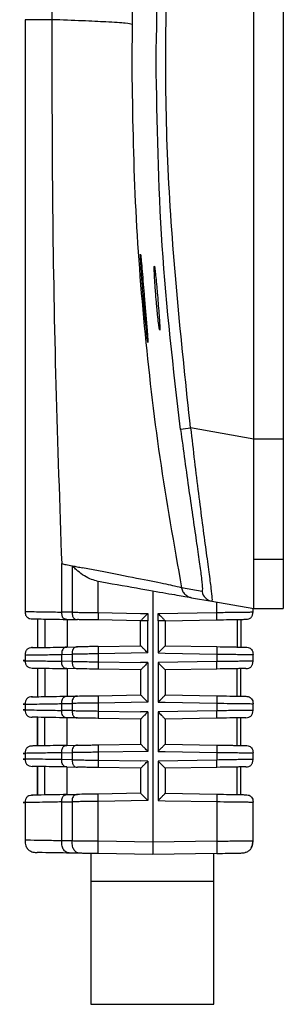
# Model space of a CAD drawing. Units: inches. Extents: x 0.7 to 33.4, y 0.6 to 43.4.
# Drawn here: x 14.6 to 15.1, y 18.7 to 20.3 of the extents above; entities that cross this region are included whole.
import ezdxf

# ---------------------------------------------------------------- set-up
doc = ezdxf.new("R2010")
doc.units = ezdxf.units.IN
doc.header["$LTSCALE"] = 4
doc.header["$MEASUREMENT"] = 0

msp = doc.modelspace()

# ---------------------------------------------------------------- linework, layer by layer
at = {"color": 7, "linetype": 'Continuous', "lineweight": 25}
for p, q in [((15.0183, 19.5859), (15.0183, 20.795)), ((15.0656, 20.795), (15.0656, 19.5859)), ((14.6522, 20.2574), (14.6522, 19.3089)), ((14.8234, 20.2496), (14.823, 20.1904)), ((15.0183, 19.5859), (14.9171, 19.6037)), ((15.0656, 19.5859), (15.0183, 19.5859)), ((14.7102, 19.403), (14.7109, 19.3865)), ((15.0183, 19.3935), (15.0656, 19.3935)), ((14.7109, 19.309), (14.7109, 19.3865)), ((14.7275, 19.383), (14.7275, 19.3087)), ((14.7694, 19.3081), (14.7694, 19.3584)), ((14.8569, 19.3429), (14.8569, 18.9404)), ((14.9355, 19.3419), (14.9028, 19.3477)), ((14.9187, 19.332), (14.9514, 19.3263)), ((14.9514, 19.3273), (14.9514, 19.3263)), ((14.9514, 19.3263), (15.0183, 19.3145)), ((14.9591, 19.3084), (14.9591, 19.3249)), ((15.0171, 19.3091), (15.0171, 19.3147)), ((15.0183, 19.3145), (15.0656, 19.3145)), ((14.6719, 19.298), (14.6719, 19.2522)), ((14.6721, 19.298), (14.6721, 19.2522)), ((14.6839, 19.2978), (14.6839, 19.2524)), ((14.7275, 19.3087), (14.7109, 19.309)), ((14.719, 19.2972), (14.7359, 19.2969)), ((14.7196, 19.2972), (14.7196, 19.253)), ((14.7694, 19.3081), (14.8372, 19.3069)), ((14.8372, 19.2951), (14.7694, 19.2963)), ((14.8372, 19.3069), (14.8488, 19.3067)), ((14.8372, 19.2951), (14.8372, 19.2948)), ((14.8372, 19.2551), (14.8372, 19.2948)), ((14.8488, 19.3067), (14.8488, 19.2948)), ((14.8488, 19.2435), (14.8488, 19.2948)), ((14.865, 19.3067), (14.9591, 19.3084)), ((14.865, 19.2948), (14.865, 19.3067)), ((14.865, 19.2948), (14.865, 19.2435)), ((14.8766, 19.2951), (14.9591, 19.2966)), ((14.8766, 19.2948), (14.8766, 19.2951)), ((14.8766, 19.2948), (14.8766, 19.2551)), ((14.9918, 19.2971), (14.9918, 19.253)), ((14.9974, 19.2972), (14.9974, 19.253)), ((14.719, 19.253), (14.7359, 19.2533)), ((14.7694, 19.2539), (14.8372, 19.2551)), ((14.8766, 19.2551), (14.9591, 19.2536)), ((14.6522, 19.2413), (14.6522, 19.2302)), ((14.7109, 19.2412), (14.7275, 19.2415)), ((14.7109, 19.2303), (14.7109, 19.2412)), ((14.7275, 19.2415), (14.7275, 19.23)), ((14.8488, 19.2435), (14.7694, 19.2421)), ((14.7694, 19.2421), (14.7694, 19.2294)), ((14.865, 19.2435), (14.8766, 19.2433)), ((14.8766, 19.2433), (14.9591, 19.2418)), ((14.9591, 19.2418), (14.9591, 19.2296)), ((15.0171, 19.2303), (15.0171, 19.241)), ((14.6719, 19.2193), (14.6719, 19.1734)), ((14.6721, 19.2193), (14.6721, 19.1734)), ((14.6839, 19.2191), (14.6839, 19.1736)), ((14.7275, 19.23), (14.7109, 19.2303)), ((14.7359, 19.2181), (14.719, 19.2184)), ((14.7196, 19.2184), (14.7196, 19.1743)), ((14.7694, 19.2294), (14.8372, 19.2282)), ((14.8372, 19.2164), (14.7694, 19.2176)), ((14.8488, 19.228), (14.8372, 19.2282)), ((14.8372, 19.2164), (14.8372, 19.1763)), ((14.8488, 19.228), (14.8488, 19.1647)), ((14.9591, 19.2296), (14.865, 19.228)), ((14.865, 19.228), (14.865, 19.1647)), ((14.9591, 19.2178), (14.8766, 19.2164)), ((14.8766, 19.2164), (14.8766, 19.1763)), ((14.9918, 19.1743), (14.9918, 19.2184)), ((14.9974, 19.1742), (14.9974, 19.2185)), ((14.719, 19.1743), (14.7359, 19.1746)), ((14.7694, 19.1751), (14.8372, 19.1763)), ((14.8766, 19.1763), (14.9591, 19.1749)), ((14.6522, 19.1625), (14.6522, 19.1514)), ((14.7109, 19.1624), (14.7275, 19.1628)), ((14.7109, 19.1515), (14.7109, 19.1624)), ((14.7275, 19.1628), (14.7275, 19.1512)), ((14.8488, 19.1647), (14.7694, 19.1633)), ((14.7694, 19.1633), (14.7694, 19.1506)), ((14.865, 19.1647), (14.8766, 19.1645)), ((14.8766, 19.1645), (14.9591, 19.1631)), ((14.9591, 19.1631), (14.9591, 19.1509)), ((15.0171, 19.1516), (15.0171, 19.1623)), ((14.6719, 19.1405), (14.6719, 19.0947)), ((14.6721, 19.0947), (14.6721, 19.1405)), ((14.6839, 19.0949), (14.6839, 19.1403)), ((14.7275, 19.1512), (14.7109, 19.1515)), ((14.7359, 19.1394), (14.719, 19.1397)), ((14.7196, 19.0955), (14.7196, 19.1397)), ((14.7694, 19.1506), (14.8372, 19.1494)), ((14.8372, 19.1376), (14.7694, 19.1388)), ((14.8488, 19.1492), (14.8372, 19.1494)), ((14.8372, 19.1376), (14.8372, 19.0976)), ((14.8488, 19.1492), (14.8488, 19.086)), ((14.9591, 19.1509), (14.865, 19.1492)), ((14.865, 19.1492), (14.865, 19.086)), ((14.9591, 19.1391), (14.8766, 19.1376)), ((14.8766, 19.1376), (14.8766, 19.0976)), ((14.9918, 19.0956), (14.9918, 19.1396)), ((14.9974, 19.0955), (14.9974, 19.1397)), ((14.719, 19.0955), (14.7359, 19.0958)), ((14.7694, 19.0964), (14.8372, 19.0976)), ((14.8766, 19.0976), (14.9591, 19.0961)), ((14.6522, 19.0838), (14.6522, 19.0727)), ((14.7109, 19.0837), (14.7275, 19.084)), ((14.7109, 19.0728), (14.7109, 19.0837)), ((14.7275, 19.084), (14.7275, 19.0725)), ((14.8488, 19.086), (14.7694, 19.0846)), ((14.7694, 19.0846), (14.7694, 19.0719)), ((14.865, 19.086), (14.8766, 19.0858)), ((14.8766, 19.0858), (14.9591, 19.0844)), ((14.9591, 19.0844), (14.9591, 19.0721)), ((15.0171, 19.0728), (15.0171, 19.0835)), ((14.6719, 19.0618), (14.6719, 19.016)), ((14.6721, 19.016), (14.6721, 19.0618)), ((14.6839, 19.0162), (14.6839, 19.0616)), ((14.7275, 19.0725), (14.7109, 19.0728)), ((14.719, 19.061), (14.7359, 19.0607)), ((14.7196, 19.0168), (14.7196, 19.061)), ((14.7694, 19.0719), (14.8372, 19.0707)), ((14.8372, 19.0589), (14.7694, 19.0601)), ((14.8488, 19.0705), (14.8372, 19.0707)), ((14.8372, 19.0589), (14.8372, 19.0188)), ((14.8488, 19.0705), (14.8488, 19.0072)), ((14.9591, 19.0721), (14.865, 19.0705)), ((14.865, 19.0705), (14.865, 19.0072)), ((14.9591, 19.0603), (14.8766, 19.0589)), ((14.8766, 19.0589), (14.8766, 19.0188)), ((14.9918, 19.0168), (14.9918, 19.0609)), ((14.9974, 19.0167), (14.9974, 19.061)), ((14.719, 19.0168), (14.7359, 19.0171)), ((14.8372, 19.0188), (14.7694, 19.0177)), ((14.8766, 19.0188), (14.9591, 19.0174)), ((14.6522, 19.005), (14.6522, 18.9427)), ((14.7109, 19.005), (14.7275, 19.0053)), ((14.7109, 18.9428), (14.7109, 19.005)), ((14.7275, 19.0053), (14.7275, 18.9425)), ((14.8488, 19.0072), (14.7694, 19.0058)), ((14.7694, 18.942), (14.7694, 19.0058)), ((14.865, 19.0072), (14.8766, 19.007)), ((14.8766, 19.007), (14.9591, 19.0056)), ((14.9591, 19.0056), (14.9591, 18.9422)), ((15.0171, 18.943), (15.0171, 19.0048)), ((14.7275, 18.9425), (14.7109, 18.9428)), ((14.8569, 18.9404), (14.7694, 18.942)), ((14.9591, 18.9422), (14.8569, 18.9404)), ((15.0171, 18.943), (15.0171, 18.9429)), ((14.7414, 18.9228), (14.7244, 18.9231)), ((14.7573, 18.9225), (14.7573, 18.8779)), ((14.8569, 18.9208), (14.7694, 18.9223)), ((14.9591, 18.9225), (14.8569, 18.9208)), ((14.9541, 18.8779), (14.9541, 18.9225)), ((14.7573, 18.8779), (14.7573, 18.681)), ((14.9541, 18.8779), (14.7573, 18.8779)), ((14.9541, 18.681), (14.9541, 18.8779))]:
    msp.add_line(p, q, dxfattribs=at)
at = {"color": 8, "linetype": 'Continuous', "lineweight": 25}
for p, q in [((14.695, 20.2574), (14.6522, 20.2574)), ((14.7573, 18.681), (14.9541, 18.681))]:
    msp.add_line(p, q, dxfattribs=at)
at = {"color": 7, "linetype": 'Continuous', "lineweight": 25}
for centre, radius, start, end in [((14.9373, 19.4266), 0.1782, 96.5071, 101.746), ((14.9548, 19.3456), 0.0197, 190.8531, 259.9921)]:
    msp.add_arc(centre, radius, start, end, dxfattribs=at)
for points, knots in [([(14.862, 20.1904), (14.8636, 20.2889), (14.8669, 20.486), (14.8897, 20.6818), (14.9011, 20.7798)], [0, 0, 0, 0, 0.499601, 1, 1, 1, 1]), ([(14.9171, 19.6037), (14.9033, 19.7337), (14.8756, 19.9938), (14.8756, 20.3871), (14.9033, 20.6472), (14.9171, 20.7772)], [0, 0, 0, 0, 0.333287, 0.666704, 1, 1, 1, 1]), ([(14.695, 20.2574), (14.6951, 20.1625), (14.6953, 19.9735), (14.7003, 19.6886), (14.7069, 19.4988), (14.7102, 19.403)], [0, 0, 0, 0, 0.3328637, 0.6635779, 1, 1, 1, 1]), ([(14.8234, 20.2496), (14.8212, 20.2503), (14.8168, 20.2516), (14.7865, 20.2536), (14.7459, 20.2555), (14.7119, 20.2568), (14.695, 20.2574)], [0, 0, 0, 0, 0.278285, 0.560415, 0.781715, 1, 1, 1, 1]), ([(14.823, 20.1904), (14.8239, 20.1197), (14.8259, 19.9779), (14.8416, 19.7663), (14.8659, 19.5557), (14.8905, 19.4172), (14.9028, 19.3477)], [0, 0, 0, 0, 0.248491, 0.497711, 0.74814, 1, 1, 1, 1]), ([(14.9011, 19.6011), (14.8897, 19.6991), (14.8669, 19.8949), (14.8636, 20.092), (14.862, 20.1904)], [0, 0, 0, 0, 0.500399, 1, 1, 1, 1]), ([(14.8418, 19.8088), (14.8412, 19.8168), (14.8402, 19.8288), (14.8388, 19.8472), (14.8377, 19.8634), (14.837, 19.8775), (14.8369, 19.8805), (14.8369, 19.882)], [0, 0, 0, 0, 0.2231824, 0.3335372, 0.5559342, 0.7781926, 1, 1, 1, 1]), ([(14.837, 19.8815), (14.8371, 19.8814), (14.8373, 19.8812), (14.8382, 19.8717), (14.8396, 19.8554), (14.8413, 19.8348), (14.8425, 19.8199), (14.8431, 19.813)], [0, 0, 0, 0, 0.151062, 0.369608, 0.588463, 0.807774, 1, 1, 1, 1]), ([(14.8624, 19.8051), (14.8619, 19.8109), (14.8614, 19.8174), (14.8608, 19.8243), (14.8607, 19.8264), (14.8606, 19.8281), (14.8604, 19.8297), (14.8603, 19.832), (14.8601, 19.8346), (14.8599, 19.8377), (14.8598, 19.8401), (14.8596, 19.8421), (14.8595, 19.8441), (14.8592, 19.8497), (14.8589, 19.8577), (14.8589, 19.8631), (14.8594, 19.8627), (14.8603, 19.8565), (14.8615, 19.8453), (14.8628, 19.8313), (14.8637, 19.8211), (14.8641, 19.8166)], [0, 0, 0, 0, 0.106794, 0.119949, 0.133109, 0.146262, 0.152843, 0.165999, 0.192327, 0.205483, 0.231813, 0.24497, 0.251547, 0.277876, 0.383975, 0.490077, 0.596068, 0.702134, 0.808423, 0.914973, 1, 1, 1, 1]), ([(14.8641, 19.8166), (14.8646, 19.8108), (14.8655, 19.7992), (14.8668, 19.7831), (14.8677, 19.7702), (14.868, 19.762), (14.8678, 19.7594), (14.8671, 19.7626), (14.8659, 19.7713), (14.8648, 19.7807), (14.8642, 19.7866), (14.864, 19.7881), (14.8639, 19.7894), (14.8638, 19.791), (14.8636, 19.7923), (14.8635, 19.794), (14.8633, 19.7953), (14.8632, 19.797), (14.863, 19.7983), (14.8629, 19.8001), (14.8628, 19.8014), (14.8626, 19.8032), (14.8625, 19.8043), (14.8624, 19.8051)], [0, 0, 0, 0, 0.10865, 0.217253, 0.325609, 0.43364, 0.541398, 0.649086, 0.756991, 0.865244, 0.878629, 0.885317, 0.898703, 0.905392, 0.918774, 0.925466, 0.938849, 0.945543, 0.958924, 0.965617, 0.979, 0.98569, 1, 1, 1, 1]), ([(14.8431, 19.813), (14.8431, 19.8123), (14.8433, 19.8109), (14.8434, 19.8091), (14.8436, 19.8073), (14.8437, 19.8055), (14.8439, 19.8034), (14.8441, 19.8013), (14.8442, 19.7992), (14.8444, 19.7971), (14.8446, 19.795), (14.8448, 19.793), (14.845, 19.7909), (14.8451, 19.7889), (14.8453, 19.7869), (14.8455, 19.7849), (14.8456, 19.7829), (14.8458, 19.7813), (14.8459, 19.78), (14.846, 19.7791), (14.846, 19.7781), (14.8461, 19.7772), (14.8462, 19.7763), (14.8463, 19.7754), (14.8464, 19.7741), (14.8465, 19.7726), (14.8467, 19.7709), (14.8468, 19.7691), (14.8469, 19.7675), (14.8471, 19.7658), (14.8472, 19.7642), (14.8474, 19.7626), (14.8476, 19.7596), (14.8482, 19.752), (14.8489, 19.743), (14.849, 19.7394), (14.8483, 19.7438), (14.8469, 19.7557), (14.845, 19.774), (14.8432, 19.7928), (14.8422, 19.8048), (14.8418, 19.8088)], [0, 0, 0, 0, 0.009672, 0.019347, 0.024183, 0.033857, 0.043529, 0.053202, 0.062877, 0.072549, 0.082224, 0.091897, 0.101569, 0.111243, 0.120916, 0.130591, 0.140263, 0.149938, 0.154773, 0.15961, 0.164447, 0.169282, 0.174119, 0.178956, 0.183791, 0.193466, 0.203138, 0.212812, 0.222485, 0.232159, 0.241832, 0.251504, 0.261178, 0.299938, 0.407388, 0.514805, 0.622032, 0.72936, 0.837022, 0.945082, 1, 1, 1, 1]), ([(14.9011, 19.6011), (14.9056, 19.5678), (14.9147, 19.5013), (14.9255, 19.4284), (14.9318, 19.3844), (14.935, 19.36), (14.9365, 19.3446), (14.9358, 19.3428), (14.9355, 19.3419)], [0, 0, 0, 0, 0.250166, 0.49961, 0.624764, 0.749811, 0.874852, 1, 1, 1, 1]), ([(15.0183, 19.3935), (15.0183, 19.4168), (15.0183, 19.4635), (15.0183, 19.5341), (15.0183, 19.5749), (15.0183, 19.5859)], [0, 0, 0, 0, 0.422717, 0.845246, 1, 1, 1, 1]), ([(15.0656, 19.5859), (15.0656, 19.5547), (15.0656, 19.4924), (15.0656, 19.4288), (15.0656, 19.3998), (15.0656, 19.3935)], [0, 0, 0, 0, 0.43843, 0.877196, 1, 1, 1, 1]), ([(15.0183, 19.3145), (15.0183, 19.3175), (15.0183, 19.3236), (15.0183, 19.3603), (15.0183, 19.3875), (15.0183, 19.3935)], [0, 0, 0, 0, 0.43843, 0.877197, 1, 1, 1, 1]), ([(15.0656, 19.3935), (15.0656, 19.3743), (15.0656, 19.3361), (15.0656, 19.3164), (15.0656, 19.3149), (15.0656, 19.3145)], [0, 0, 0, 0, 0.422717, 0.845247, 1, 1, 1, 1]), ([(14.7109, 19.3865), (14.7132, 19.386), (14.7188, 19.3847), (14.7243, 19.3837), (14.7275, 19.383)], [0, 0, 0, 0, 0.409752, 1, 1, 1, 1]), ([(14.7275, 19.383), (14.7302, 19.3825), (14.7358, 19.3814), (14.7412, 19.3804), (14.7439, 19.3799)], [0, 0, 0, 0, 0.498545, 1, 1, 1, 1]), ([(14.7667, 19.3588), (14.763, 19.3598), (14.7549, 19.362), (14.744, 19.3688), (14.7355, 19.3755), (14.7305, 19.3803), (14.7283, 19.3823), (14.7277, 19.3829), (14.7275, 19.383), (14.7275, 19.383)], [0, 0, 0, 0, 0.2232521, 0.4983304, 0.7786125, 0.9407337, 0.982324, 0.9941499, 1, 1, 1, 1]), ([(14.9028, 19.3477), (14.9004, 19.3484), (14.8956, 19.3498), (14.8622, 19.3567), (14.8131, 19.3664), (14.767, 19.3754), (14.7439, 19.3799)], [0, 0, 0, 0, 0.249783, 0.499742, 0.749826, 1, 1, 1, 1]), ([(14.7667, 19.3588), (14.7891, 19.3549), (14.8334, 19.3471), (14.8802, 19.3388), (14.9119, 19.3332), (14.9164, 19.3324), (14.9187, 19.332)], [0, 0, 0, 0, 0.252249, 0.499953, 0.749954, 1, 1, 1, 1]), ([(14.9028, 19.3477), (14.9034, 19.3456), (14.9046, 19.3413), (14.9088, 19.3365), (14.9137, 19.3333), (14.917, 19.3324), (14.9187, 19.332)], [0, 0, 0, 0, 0.274287, 0.561396, 0.785715, 1, 1, 1, 1]), ([(14.6522, 19.31), (14.6523, 19.308), (14.6525, 19.3051), (14.6542, 19.3021), (14.6557, 19.3005), (14.6575, 19.2993), (14.6603, 19.2983), (14.6626, 19.2982), (14.6639, 19.2981)], [0, 0, 0, 0, 0.303168, 0.454314, 0.533005, 0.641897, 0.791019, 1, 1, 1, 1]), ([(14.6638, 19.2981), (14.6664, 19.2981), (14.6715, 19.298), (14.7032, 19.2975), (14.719, 19.2972)], [0, 0, 0, 0, 0.49999, 1, 1, 1, 1]), ([(14.719, 19.2972), (14.7178, 19.2973), (14.716, 19.2975), (14.714, 19.2988), (14.7128, 19.3001), (14.7119, 19.3019), (14.711, 19.3048), (14.711, 19.3073), (14.7109, 19.309)], [0, 0, 0, 0, 0.272742, 0.389599, 0.499987, 0.610399, 0.727244, 1, 1, 1, 1]), ([(14.7275, 19.3087), (14.7304, 19.3086), (14.7361, 19.3086), (14.7463, 19.3084), (14.7575, 19.3083), (14.7654, 19.3082), (14.7694, 19.3081)], [0, 0, 0, 0, 0.255233, 0.499997, 0.74477, 1, 1, 1, 1]), ([(14.7275, 19.3087), (14.7275, 19.307), (14.7276, 19.3045), (14.7285, 19.3016), (14.7295, 19.2998), (14.7307, 19.2985), (14.7328, 19.2972), (14.7346, 19.297), (14.7359, 19.2969)], [0, 0, 0, 0, 0.2727043, 0.3895467, 0.4999875, 0.6104091, 0.7272535, 1, 1, 1, 1]), ([(14.7694, 19.2963), (14.7631, 19.2964), (14.7537, 19.2966), (14.7427, 19.2968), (14.7382, 19.2968), (14.7359, 19.2969)], [0, 0, 0, 0, 0.4987176, 0.7418731, 1, 1, 1, 1]), ([(14.7694, 19.3081), (14.7693, 19.3064), (14.7693, 19.3039), (14.7693, 19.3009), (14.7693, 19.2992), (14.7693, 19.2979), (14.7693, 19.2965), (14.7693, 19.2964), (14.7694, 19.2963)], [0, 0, 0, 0, 0.273246, 0.389975, 0.500089, 0.610196, 0.726883, 1, 1, 1, 1]), ([(14.8372, 19.2951), (14.8373, 19.2952), (14.8373, 19.2952), (14.8379, 19.2958), (14.8388, 19.2967), (14.8406, 19.2986), (14.8441, 19.302), (14.8471, 19.305), (14.8488, 19.3067)], [0, 0, 0, 0, 0.119791, 0.228881, 0.333405, 0.440306, 0.684891, 1, 1, 1, 1]), ([(14.8488, 19.2948), (14.8475, 19.2948), (14.8451, 19.2948), (14.8418, 19.2948), (14.8391, 19.2948), (14.8375, 19.2948), (14.8373, 19.2948), (14.8372, 19.2948)], [0, 0, 0, 0, 0.209893, 0.3885095, 0.5528, 0.7565383, 1, 1, 1, 1]), ([(14.865, 19.3067), (14.8667, 19.305), (14.8697, 19.302), (14.8732, 19.2986), (14.875, 19.2967), (14.8759, 19.2958), (14.8765, 19.2952), (14.8766, 19.2952), (14.8766, 19.2951)], [0, 0, 0, 0, 0.3151112, 0.5596814, 0.6665971, 0.7711116, 0.880208, 1, 1, 1, 1]), ([(14.8766, 19.2948), (14.8765, 19.2948), (14.8764, 19.2948), (14.8752, 19.2948), (14.8729, 19.2948), (14.8693, 19.2948), (14.8665, 19.2948), (14.865, 19.2948)], [0, 0, 0, 0, 0.209884, 0.388513, 0.552832, 0.756545, 1, 1, 1, 1]), ([(14.9591, 19.3084), (14.9681, 19.3085), (14.9809, 19.3087), (14.9956, 19.3089), (15.0039, 19.309), (15.01, 19.3091), (15.016, 19.3091), (15.0166, 19.3091), (15.0171, 19.3091)], [0, 0, 0, 0, 0.284863, 0.403721, 0.514815, 0.624885, 0.73988, 1, 1, 1, 1]), ([(14.9591, 19.2966), (14.9591, 19.2967), (14.9591, 19.2968), (14.9592, 19.2981), (14.9592, 19.2994), (14.9592, 19.3012), (14.9591, 19.3041), (14.9591, 19.3066), (14.9591, 19.3084)], [0, 0, 0, 0, 0.273163, 0.389869, 0.5, 0.610144, 0.726842, 1, 1, 1, 1]), ([(14.9591, 19.2966), (14.9662, 19.2967), (14.9762, 19.2969), (14.988, 19.2971), (14.9946, 19.2972), (14.9996, 19.2973), (15.0046, 19.2974), (15.0051, 19.2974), (15.0055, 19.2974)], [0, 0, 0, 0, 0.278288, 0.393763, 0.499969, 0.606467, 0.722067, 1, 1, 1, 1]), ([(15.0055, 19.2974), (15.0072, 19.2975), (15.0097, 19.2977), (15.0125, 19.299), (15.0142, 19.3003), (15.0155, 19.302), (15.0168, 19.3049), (15.017, 19.3074), (15.0171, 19.3091)], [0, 0, 0, 0, 0.272978, 0.390128, 0.500833, 0.611387, 0.728206, 1, 1, 1, 1]), ([(14.6638, 19.252), (14.6621, 19.2519), (14.6596, 19.2517), (14.6567, 19.2504), (14.655, 19.249), (14.6537, 19.2473), (14.6524, 19.2444), (14.6523, 19.242), (14.6522, 19.2402)], [0, 0, 0, 0, 0.272471, 0.389414, 0.499966, 0.61054, 0.727502, 1, 1, 1, 1]), ([(14.6639, 19.252), (14.6638, 19.252), (14.659, 19.252), (14.6746, 19.2522), (14.7042, 19.2527), (14.719, 19.253)], [0, 0, 0, 0, 0.0029533, 0.5014653, 1, 1, 1, 1]), ([(14.719, 19.253), (14.7181, 19.2529), (14.7163, 19.2528), (14.714, 19.2515), (14.7122, 19.2492), (14.711, 19.2456), (14.7109, 19.2427), (14.7109, 19.2412)], [0, 0, 0, 0, 0.2100749, 0.3886474, 0.5527512, 0.7563279, 1, 1, 1, 1]), ([(14.7359, 19.2533), (14.7349, 19.2532), (14.7331, 19.2531), (14.7307, 19.2518), (14.7288, 19.2495), (14.7276, 19.2459), (14.7275, 19.243), (14.7275, 19.2415)], [0, 0, 0, 0, 0.210109, 0.388721, 0.552903, 0.756472, 1, 1, 1, 1]), ([(14.7694, 19.2539), (14.7661, 19.2538), (14.7599, 19.2537), (14.7477, 19.2535), (14.7406, 19.2534), (14.7359, 19.2533)], [0, 0, 0, 0, 0.258139, 0.501288, 1, 1, 1, 1]), ([(14.7694, 19.2539), (14.7693, 19.2538), (14.7693, 19.2537), (14.7693, 19.2524), (14.7693, 19.2501), (14.7693, 19.2465), (14.7693, 19.2436), (14.7694, 19.2421)], [0, 0, 0, 0, 0.210494, 0.388924, 0.552607, 0.755901, 1, 1, 1, 1]), ([(14.8488, 19.2435), (14.8471, 19.2451), (14.8441, 19.2482), (14.8406, 19.2516), (14.8388, 19.2534), (14.8379, 19.2544), (14.8373, 19.2549), (14.8373, 19.255), (14.8372, 19.2551)], [0, 0, 0, 0, 0.315095, 0.559684, 0.666587, 0.771122, 0.880207, 1, 1, 1, 1]), ([(14.865, 19.2435), (14.8667, 19.2451), (14.8697, 19.2482), (14.8732, 19.2516), (14.875, 19.2534), (14.8759, 19.2544), (14.8765, 19.2549), (14.8766, 19.255), (14.8766, 19.2551)], [0, 0, 0, 0, 0.315097, 0.559689, 0.666592, 0.771133, 0.880213, 1, 1, 1, 1]), ([(14.9591, 19.2536), (14.9591, 19.2535), (14.9591, 19.2534), (14.9592, 19.2521), (14.9592, 19.2507), (14.9592, 19.249), (14.9591, 19.2461), (14.9591, 19.2436), (14.9591, 19.2418)], [0, 0, 0, 0, 0.273314, 0.390106, 0.50029, 0.610414, 0.727096, 1, 1, 1, 1]), ([(14.9591, 19.2536), (14.9662, 19.2535), (14.9762, 19.2533), (14.9879, 19.2531), (14.9946, 19.253), (14.9996, 19.2529), (15.0046, 19.2528), (15.0051, 19.2528), (15.0055, 19.2528)], [0, 0, 0, 0, 0.2779404, 0.3935415, 0.5000312, 0.6062489, 0.7217254, 1, 1, 1, 1]), ([(15.0055, 19.2528), (15.0068, 19.2527), (15.0092, 19.2526), (15.0125, 19.2513), (15.0152, 19.249), (15.0169, 19.2454), (15.017, 19.2425), (15.0171, 19.241)], [0, 0, 0, 0, 0.209893, 0.38851, 0.55283, 0.756541, 1, 1, 1, 1]), ([(14.7694, 19.2421), (14.7655, 19.242), (14.7576, 19.2419), (14.7463, 19.2418), (14.7359, 19.2416), (14.7303, 19.2415), (14.7275, 19.2415)], [0, 0, 0, 0, 0.246677, 0.500011, 0.75374, 1, 1, 1, 1]), ([(14.9591, 19.2418), (14.9665, 19.2417), (14.9779, 19.2415), (14.9927, 19.2413), (15.0031, 19.2412), (15.0105, 19.2411), (15.0161, 19.241), (15.0167, 19.241), (15.0171, 19.241)], [0, 0, 0, 0, 0.233989, 0.362354, 0.500062, 0.637867, 0.766607, 1, 1, 1, 1]), ([(14.6522, 19.2312), (14.6523, 19.2295), (14.6524, 19.227), (14.6537, 19.2241), (14.655, 19.2224), (14.6567, 19.2211), (14.6596, 19.2197), (14.6621, 19.2195), (14.6638, 19.2194)], [0, 0, 0, 0, 0.272502, 0.389437, 0.500012, 0.610586, 0.72753, 1, 1, 1, 1]), ([(14.6638, 19.2194), (14.6664, 19.2194), (14.6715, 19.2193), (14.7032, 19.2187), (14.719, 19.2184)], [0, 0, 0, 0, 0.499989, 1, 1, 1, 1]), ([(14.719, 19.2184), (14.7181, 19.2185), (14.7163, 19.2187), (14.714, 19.2199), (14.7122, 19.2223), (14.711, 19.2259), (14.7109, 19.2287), (14.7109, 19.2303)], [0, 0, 0, 0, 0.210085, 0.388642, 0.552751, 0.756357, 1, 1, 1, 1]), ([(14.7275, 19.23), (14.7304, 19.2299), (14.7361, 19.2298), (14.7463, 19.2297), (14.7575, 19.2295), (14.7654, 19.2294), (14.7694, 19.2294)], [0, 0, 0, 0, 0.255233, 0.499997, 0.74477, 1, 1, 1, 1]), ([(14.7275, 19.23), (14.7275, 19.2282), (14.7276, 19.2257), (14.7285, 19.2228), (14.7295, 19.2211), (14.7307, 19.2198), (14.7328, 19.2184), (14.7346, 19.2183), (14.7359, 19.2181)], [0, 0, 0, 0, 0.272707, 0.389551, 0.499969, 0.610392, 0.72725, 1, 1, 1, 1]), ([(14.7694, 19.2176), (14.7631, 19.2177), (14.7537, 19.2178), (14.7427, 19.218), (14.7382, 19.2181), (14.7359, 19.2181)], [0, 0, 0, 0, 0.498718, 0.741873, 1, 1, 1, 1]), ([(14.7694, 19.2294), (14.7693, 19.2276), (14.7693, 19.2251), (14.7693, 19.2222), (14.7693, 19.2205), (14.7693, 19.2191), (14.7693, 19.2178), (14.7693, 19.2177), (14.7694, 19.2176)], [0, 0, 0, 0, 0.2732474, 0.3899764, 0.5000914, 0.610199, 0.726886, 1, 1, 1, 1]), ([(14.8488, 19.228), (14.8471, 19.2263), (14.8441, 19.2233), (14.8406, 19.2198), (14.8388, 19.218), (14.8379, 19.2171), (14.8373, 19.2165), (14.8373, 19.2164), (14.8372, 19.2164)], [0, 0, 0, 0, 0.315114, 0.559688, 0.666591, 0.771132, 0.880212, 1, 1, 1, 1]), ([(14.865, 19.228), (14.8667, 19.2263), (14.8697, 19.2233), (14.8732, 19.2198), (14.875, 19.218), (14.8759, 19.2171), (14.8765, 19.2165), (14.8766, 19.2164), (14.8766, 19.2164)], [0, 0, 0, 0, 0.315115, 0.559671, 0.666588, 0.771113, 0.880205, 1, 1, 1, 1]), ([(15.0171, 19.2303), (15.0167, 19.2304), (15.016, 19.2304), (15.0099, 19.2303), (15.0026, 19.2303), (14.9935, 19.2301), (14.9793, 19.2299), (14.9675, 19.2298), (14.9591, 19.2296)], [0, 0, 0, 0, 0.247941, 0.377831, 0.511697, 0.626266, 0.734008, 1, 1, 1, 1]), ([(14.9591, 19.2178), (14.9591, 19.2179), (14.9591, 19.2181), (14.9592, 19.2194), (14.9592, 19.2207), (14.9592, 19.2224), (14.9591, 19.2254), (14.9591, 19.2279), (14.9591, 19.2296)], [0, 0, 0, 0, 0.273165, 0.389869, 0.499999, 0.610117, 0.726815, 1, 1, 1, 1]), ([(15.0055, 19.2186), (15.0051, 19.2186), (15.0046, 19.2186), (14.9996, 19.2185), (14.9946, 19.2184), (14.988, 19.2183), (14.9762, 19.2181), (14.9662, 19.2179), (14.9591, 19.2178)], [0, 0, 0, 0, 0.277933, 0.393533, 0.500031, 0.606237, 0.721712, 1, 1, 1, 1]), ([(15.0055, 19.2186), (15.0072, 19.2188), (15.0097, 19.2189), (15.0125, 19.2203), (15.0142, 19.2216), (15.0155, 19.2233), (15.0168, 19.2262), (15.017, 19.2286), (15.0171, 19.2303)], [0, 0, 0, 0, 0.2729802, 0.3901447, 0.5008315, 0.6114117, 0.7282033, 1, 1, 1, 1]), ([(14.6638, 19.1733), (14.6621, 19.1732), (14.6596, 19.173), (14.6567, 19.1716), (14.655, 19.1703), (14.6537, 19.1686), (14.6524, 19.1657), (14.6523, 19.1632), (14.6522, 19.1615)], [0, 0, 0, 0, 0.27247, 0.389413, 0.499965, 0.610538, 0.727472, 1, 1, 1, 1]), ([(14.6639, 19.1733), (14.6638, 19.1733), (14.659, 19.1732), (14.6746, 19.1735), (14.7042, 19.174), (14.719, 19.1743)], [0, 0, 0, 0, 0.002953, 0.501465, 1, 1, 1, 1]), ([(14.7109, 19.1624), (14.7109, 19.1638), (14.711, 19.1662), (14.7118, 19.1696), (14.7134, 19.1722), (14.7159, 19.174), (14.7179, 19.1742), (14.719, 19.1743)], [0, 0, 0, 0, 0.2100476, 0.3886128, 0.5527379, 0.7563433, 1, 1, 1, 1]), ([(14.7359, 19.1746), (14.7349, 19.1745), (14.7331, 19.1743), (14.7307, 19.1731), (14.7288, 19.1707), (14.7276, 19.1671), (14.7275, 19.1643), (14.7275, 19.1628)], [0, 0, 0, 0, 0.210108, 0.388718, 0.552879, 0.756474, 1, 1, 1, 1]), ([(14.7359, 19.1746), (14.7406, 19.1746), (14.7477, 19.1748), (14.7599, 19.175), (14.7661, 19.1751), (14.7694, 19.1751)], [0, 0, 0, 0, 0.498712, 0.741862, 1, 1, 1, 1]), ([(14.7694, 19.1751), (14.7693, 19.1751), (14.7693, 19.175), (14.7693, 19.1737), (14.7693, 19.1714), (14.7693, 19.1677), (14.7693, 19.1649), (14.7694, 19.1633)], [0, 0, 0, 0, 0.210497, 0.3889182, 0.5526041, 0.7559285, 1, 1, 1, 1]), ([(14.8488, 19.1647), (14.8471, 19.1664), (14.8441, 19.1694), (14.8406, 19.1728), (14.8388, 19.1747), (14.8379, 19.1756), (14.8373, 19.1762), (14.8373, 19.1763), (14.8372, 19.1763)], [0, 0, 0, 0, 0.315095, 0.559683, 0.666585, 0.77112, 0.880206, 1, 1, 1, 1]), ([(14.865, 19.1647), (14.8667, 19.1664), (14.8697, 19.1694), (14.8732, 19.1728), (14.875, 19.1747), (14.8759, 19.1756), (14.8765, 19.1762), (14.8766, 19.1763), (14.8766, 19.1763)], [0, 0, 0, 0, 0.315098, 0.559674, 0.666587, 0.771118, 0.880204, 1, 1, 1, 1]), ([(14.9591, 19.1749), (14.9591, 19.1748), (14.9591, 19.1746), (14.9592, 19.1733), (14.9592, 19.172), (14.9592, 19.1703), (14.9591, 19.1674), (14.9591, 19.1649), (14.9591, 19.1631)], [0, 0, 0, 0, 0.273314, 0.390091, 0.500274, 0.61042, 0.7271, 1, 1, 1, 1]), ([(14.9591, 19.1749), (14.9662, 19.1748), (14.9762, 19.1746), (14.9879, 19.1744), (14.9946, 19.1743), (14.9996, 19.1742), (15.0046, 19.1741), (15.0051, 19.1741), (15.0055, 19.1741)], [0, 0, 0, 0, 0.27794, 0.393542, 0.500031, 0.606249, 0.721725, 1, 1, 1, 1]), ([(15.0055, 19.1741), (15.0068, 19.174), (15.0092, 19.1738), (15.0125, 19.1725), (15.0152, 19.1702), (15.0169, 19.1666), (15.017, 19.1638), (15.0171, 19.1623)], [0, 0, 0, 0, 0.2098914, 0.3885073, 0.552805, 0.756543, 1, 1, 1, 1]), ([(14.7694, 19.1633), (14.7655, 19.1633), (14.7576, 19.1632), (14.7463, 19.163), (14.7359, 19.1629), (14.7303, 19.1628), (14.7275, 19.1628)], [0, 0, 0, 0, 0.246677, 0.500011, 0.75374, 1, 1, 1, 1]), ([(14.9591, 19.1631), (14.9665, 19.163), (14.9779, 19.1628), (14.9927, 19.1626), (15.0031, 19.1625), (15.0105, 19.1624), (15.0161, 19.1623), (15.0167, 19.1623), (15.0171, 19.1623)], [0, 0, 0, 0, 0.233989, 0.362353, 0.500062, 0.637867, 0.766607, 1, 1, 1, 1]), ([(14.6522, 19.1525), (14.6523, 19.1507), (14.6524, 19.1483), (14.6537, 19.1454), (14.655, 19.1437), (14.6567, 19.1423), (14.6596, 19.141), (14.6621, 19.1408), (14.6638, 19.1407)], [0, 0, 0, 0, 0.272528, 0.389462, 0.500035, 0.610587, 0.72753, 1, 1, 1, 1]), ([(14.719, 19.1397), (14.7032, 19.14), (14.6715, 19.1405), (14.6664, 19.1406), (14.6638, 19.1407)], [0, 0, 0, 0, 0.5000114, 1, 1, 1, 1]), ([(14.719, 19.1397), (14.7181, 19.1398), (14.7163, 19.1399), (14.714, 19.1412), (14.7122, 19.1435), (14.711, 19.1471), (14.7109, 19.15), (14.7109, 19.1515)], [0, 0, 0, 0, 0.210082, 0.38864, 0.55275, 0.756356, 1, 1, 1, 1]), ([(14.7275, 19.1512), (14.7304, 19.1512), (14.7361, 19.1511), (14.7463, 19.1509), (14.7575, 19.1508), (14.7654, 19.1507), (14.7694, 19.1506)], [0, 0, 0, 0, 0.255233, 0.499997, 0.74477, 1, 1, 1, 1]), ([(14.7275, 19.1512), (14.7275, 19.1495), (14.7276, 19.147), (14.7285, 19.1441), (14.7295, 19.1424), (14.7307, 19.141), (14.7328, 19.1397), (14.7346, 19.1395), (14.7359, 19.1394)], [0, 0, 0, 0, 0.272701, 0.3895703, 0.4999851, 0.6104054, 0.7272616, 1, 1, 1, 1]), ([(14.7694, 19.1388), (14.7631, 19.1389), (14.7537, 19.1391), (14.7427, 19.1393), (14.7382, 19.1394), (14.7359, 19.1394)], [0, 0, 0, 0, 0.4987176, 0.7418731, 1, 1, 1, 1]), ([(14.7694, 19.1506), (14.7693, 19.1489), (14.7693, 19.1464), (14.7693, 19.1434), (14.7693, 19.1417), (14.7693, 19.1404), (14.7693, 19.1391), (14.7693, 19.1389), (14.7694, 19.1388)], [0, 0, 0, 0, 0.2732474, 0.3899764, 0.5000914, 0.610199, 0.726886, 1, 1, 1, 1]), ([(14.8488, 19.1492), (14.8471, 19.1476), (14.8441, 19.1445), (14.8406, 19.1411), (14.8388, 19.1393), (14.8379, 19.1383), (14.8373, 19.1377), (14.8373, 19.1377), (14.8372, 19.1376)], [0, 0, 0, 0, 0.315096, 0.559688, 0.666591, 0.771132, 0.880211, 1, 1, 1, 1]), ([(14.865, 19.1492), (14.8667, 19.1476), (14.8697, 19.1445), (14.8732, 19.1411), (14.875, 19.1393), (14.8759, 19.1383), (14.8765, 19.1377), (14.8766, 19.1377), (14.8766, 19.1376)], [0, 0, 0, 0, 0.315097, 0.55967, 0.666587, 0.771113, 0.880205, 1, 1, 1, 1]), ([(15.0171, 19.1516), (15.0167, 19.1516), (15.016, 19.1517), (15.0099, 19.1516), (15.0026, 19.1515), (14.9935, 19.1514), (14.9793, 19.1512), (14.9675, 19.151), (14.9591, 19.1509)], [0, 0, 0, 0, 0.247941, 0.377831, 0.511696, 0.626266, 0.734008, 1, 1, 1, 1]), ([(14.9591, 19.1391), (14.9591, 19.1392), (14.9591, 19.1393), (14.9592, 19.1406), (14.9592, 19.142), (14.9592, 19.1437), (14.9591, 19.1466), (14.9591, 19.1491), (14.9591, 19.1509)], [0, 0, 0, 0, 0.273166, 0.38987, 0.5, 0.610119, 0.726844, 1, 1, 1, 1]), ([(15.0055, 19.1399), (15.0051, 19.1399), (15.0046, 19.1399), (14.9996, 19.1398), (14.9946, 19.1397), (14.988, 19.1396), (14.9762, 19.1394), (14.9662, 19.1392), (14.9591, 19.1391)], [0, 0, 0, 0, 0.277933, 0.393533, 0.500031, 0.606237, 0.721712, 1, 1, 1, 1]), ([(15.0055, 19.1399), (15.0072, 19.14), (15.0097, 19.1402), (15.0125, 19.1415), (15.0142, 19.1428), (15.0155, 19.1445), (15.0168, 19.1474), (15.017, 19.1499), (15.0171, 19.1516)], [0, 0, 0, 0, 0.272968, 0.39013, 0.500814, 0.611391, 0.728179, 1, 1, 1, 1]), ([(14.6638, 19.0946), (14.6621, 19.0944), (14.6596, 19.0942), (14.6567, 19.0929), (14.655, 19.0916), (14.6537, 19.0899), (14.6524, 19.087), (14.6523, 19.0845), (14.6522, 19.0827)], [0, 0, 0, 0, 0.27247, 0.389414, 0.499988, 0.610563, 0.727498, 1, 1, 1, 1]), ([(14.719, 19.0955), (14.7042, 19.0953), (14.6746, 19.0947), (14.659, 19.0945), (14.6638, 19.0946), (14.6639, 19.0946)], [0, 0, 0, 0, 0.498535, 0.997047, 1, 1, 1, 1]), ([(14.7109, 19.0837), (14.7109, 19.085), (14.711, 19.0875), (14.7118, 19.0908), (14.7134, 19.0935), (14.7159, 19.0952), (14.7179, 19.0954), (14.719, 19.0955)], [0, 0, 0, 0, 0.210075, 0.388609, 0.552731, 0.756347, 1, 1, 1, 1]), ([(14.7359, 19.0958), (14.7349, 19.0957), (14.7331, 19.0956), (14.7307, 19.0943), (14.7288, 19.092), (14.7276, 19.0884), (14.7275, 19.0856), (14.7275, 19.084)], [0, 0, 0, 0, 0.210105, 0.388725, 0.552884, 0.756476, 1, 1, 1, 1]), ([(14.7359, 19.0958), (14.7406, 19.0959), (14.7477, 19.096), (14.7599, 19.0962), (14.7661, 19.0963), (14.7694, 19.0964)], [0, 0, 0, 0, 0.4987118, 0.7418616, 1, 1, 1, 1]), ([(14.7694, 19.0964), (14.7693, 19.0963), (14.7693, 19.0962), (14.7693, 19.095), (14.7693, 19.0926), (14.7693, 19.089), (14.7693, 19.0861), (14.7694, 19.0846)], [0, 0, 0, 0, 0.210496, 0.388917, 0.552602, 0.755899, 1, 1, 1, 1]), ([(14.8488, 19.086), (14.8471, 19.0877), (14.8441, 19.0907), (14.8406, 19.0941), (14.8388, 19.0959), (14.8379, 19.0969), (14.8373, 19.0975), (14.8373, 19.0975), (14.8372, 19.0976)], [0, 0, 0, 0, 0.315112, 0.559683, 0.666586, 0.77112, 0.880206, 1, 1, 1, 1]), ([(14.865, 19.086), (14.8667, 19.0877), (14.8697, 19.0907), (14.8732, 19.0941), (14.875, 19.0959), (14.8759, 19.0969), (14.8765, 19.0975), (14.8766, 19.0975), (14.8766, 19.0976)], [0, 0, 0, 0, 0.315114, 0.559688, 0.666591, 0.771132, 0.880212, 1, 1, 1, 1]), ([(14.9591, 19.0961), (14.9591, 19.096), (14.9591, 19.0959), (14.9592, 19.0946), (14.9592, 19.0933), (14.9592, 19.0915), (14.9591, 19.0886), (14.9591, 19.0861), (14.9591, 19.0844)], [0, 0, 0, 0, 0.273314, 0.390091, 0.500274, 0.61042, 0.7271, 1, 1, 1, 1]), ([(14.9591, 19.0961), (14.9662, 19.096), (14.9762, 19.0958), (14.9879, 19.0956), (14.9946, 19.0955), (14.9996, 19.0954), (15.0046, 19.0953), (15.0051, 19.0953), (15.0055, 19.0953)], [0, 0, 0, 0, 0.27794, 0.393542, 0.500031, 0.606249, 0.721725, 1, 1, 1, 1]), ([(15.0055, 19.0953), (15.0068, 19.0952), (15.0092, 19.0951), (15.0125, 19.0938), (15.0152, 19.0915), (15.0169, 19.0879), (15.017, 19.0851), (15.0171, 19.0835)], [0, 0, 0, 0, 0.2098925, 0.3884944, 0.5528107, 0.7565461, 1, 1, 1, 1]), ([(14.7694, 19.0846), (14.7655, 19.0845), (14.7576, 19.0844), (14.7463, 19.0843), (14.7359, 19.0841), (14.7303, 19.0841), (14.7275, 19.084)], [0, 0, 0, 0, 0.246677, 0.500011, 0.75374, 1, 1, 1, 1]), ([(14.9591, 19.0844), (14.9665, 19.0842), (14.9779, 19.0841), (14.9927, 19.0839), (15.0031, 19.0837), (15.0105, 19.0836), (15.0161, 19.0835), (15.0167, 19.0835), (15.0171, 19.0835)], [0, 0, 0, 0, 0.233989, 0.362353, 0.500062, 0.637867, 0.766607, 1, 1, 1, 1]), ([(14.6522, 19.0737), (14.6523, 19.072), (14.6524, 19.0695), (14.6537, 19.0666), (14.655, 19.0649), (14.6567, 19.0636), (14.6596, 19.0622), (14.6621, 19.0621), (14.6638, 19.0619)], [0, 0, 0, 0, 0.272498, 0.38946, 0.500034, 0.610586, 0.727529, 1, 1, 1, 1]), ([(14.719, 19.061), (14.7032, 19.0612), (14.6715, 19.0618), (14.6664, 19.0619), (14.6638, 19.0619)], [0, 0, 0, 0, 0.5000114, 1, 1, 1, 1]), ([(14.719, 19.061), (14.7181, 19.061), (14.7163, 19.0612), (14.714, 19.0625), (14.7122, 19.0648), (14.711, 19.0684), (14.7109, 19.0712), (14.7109, 19.0728)], [0, 0, 0, 0, 0.210079, 0.388646, 0.552753, 0.756329, 1, 1, 1, 1]), ([(14.7275, 19.0725), (14.7304, 19.0724), (14.7361, 19.0723), (14.7463, 19.0722), (14.7575, 19.072), (14.7654, 19.0719), (14.7694, 19.0719)], [0, 0, 0, 0, 0.255233, 0.4999971, 0.7447696, 1, 1, 1, 1]), ([(14.7275, 19.0725), (14.7275, 19.0707), (14.7276, 19.0683), (14.7285, 19.0653), (14.7295, 19.0636), (14.7307, 19.0623), (14.7328, 19.061), (14.7346, 19.0608), (14.7359, 19.0607)], [0, 0, 0, 0, 0.272702, 0.3895435, 0.4999833, 0.610404, 0.7272606, 1, 1, 1, 1]), ([(14.7694, 19.0601), (14.7631, 19.0602), (14.7537, 19.0604), (14.7427, 19.0605), (14.7382, 19.0606), (14.7359, 19.0607)], [0, 0, 0, 0, 0.4987176, 0.7418731, 1, 1, 1, 1]), ([(14.7694, 19.0719), (14.7693, 19.0701), (14.7693, 19.0676), (14.7693, 19.0647), (14.7693, 19.063), (14.7693, 19.0617), (14.7693, 19.0603), (14.7693, 19.0602), (14.7694, 19.0601)], [0, 0, 0, 0, 0.273251, 0.389953, 0.500094, 0.610203, 0.726878, 1, 1, 1, 1]), ([(14.8372, 19.0589), (14.8373, 19.0589), (14.8373, 19.059), (14.8379, 19.0596), (14.8388, 19.0605), (14.8406, 19.0624), (14.8441, 19.0658), (14.8471, 19.0688), (14.8488, 19.0705)], [0, 0, 0, 0, 0.119793, 0.228878, 0.333413, 0.440316, 0.684905, 1, 1, 1, 1]), ([(14.865, 19.0705), (14.8667, 19.0688), (14.8697, 19.0658), (14.8732, 19.0624), (14.875, 19.0605), (14.8759, 19.0596), (14.8765, 19.059), (14.8766, 19.0589), (14.8766, 19.0589)], [0, 0, 0, 0, 0.3150976, 0.5596712, 0.6665884, 0.7711142, 0.8802064, 1, 1, 1, 1]), ([(15.0171, 19.0728), (15.0167, 19.0729), (15.016, 19.0729), (15.0099, 19.0729), (15.0026, 19.0728), (14.9935, 19.0727), (14.9793, 19.0725), (14.9675, 19.0723), (14.9591, 19.0721)], [0, 0, 0, 0, 0.247941, 0.377831, 0.511696, 0.626266, 0.734008, 1, 1, 1, 1]), ([(14.9591, 19.0603), (14.9591, 19.0604), (14.9591, 19.0606), (14.9592, 19.0619), (14.9592, 19.0632), (14.9592, 19.0649), (14.9591, 19.0679), (14.9591, 19.0704), (14.9591, 19.0721)], [0, 0, 0, 0, 0.273163, 0.389869, 0.5, 0.610144, 0.726842, 1, 1, 1, 1]), ([(15.0055, 19.0611), (15.0051, 19.0611), (15.0046, 19.0611), (14.9996, 19.061), (14.9946, 19.061), (14.988, 19.0608), (14.9762, 19.0606), (14.9662, 19.0605), (14.9591, 19.0603)], [0, 0, 0, 0, 0.2779331, 0.3935332, 0.5000312, 0.6062368, 0.7217118, 1, 1, 1, 1]), ([(15.0055, 19.0611), (15.0072, 19.0613), (15.0097, 19.0615), (15.0125, 19.0628), (15.0142, 19.0641), (15.0155, 19.0658), (15.0168, 19.0687), (15.017, 19.0711), (15.0171, 19.0728)], [0, 0, 0, 0, 0.27297, 0.390132, 0.500836, 0.611389, 0.728178, 1, 1, 1, 1]), ([(14.6638, 19.0158), (14.6621, 19.0157), (14.6596, 19.0155), (14.6567, 19.0141), (14.655, 19.0128), (14.6537, 19.0111), (14.6524, 19.0082), (14.6523, 19.0057), (14.6522, 19.004)], [0, 0, 0, 0, 0.2724725, 0.389416, 0.4999884, 0.6105379, 0.7275005, 1, 1, 1, 1]), ([(14.719, 19.0168), (14.7042, 19.0165), (14.6746, 19.016), (14.659, 19.0157), (14.6638, 19.0158), (14.6639, 19.0158)], [0, 0, 0, 0, 0.4985347, 0.9970467, 1, 1, 1, 1]), ([(14.7109, 19.005), (14.7109, 19.0063), (14.711, 19.0088), (14.7118, 19.0121), (14.7134, 19.0148), (14.7159, 19.0165), (14.7179, 19.0167), (14.719, 19.0168)], [0, 0, 0, 0, 0.210072, 0.388632, 0.552752, 0.756351, 1, 1, 1, 1]), ([(14.7359, 19.0171), (14.7349, 19.017), (14.7331, 19.0168), (14.7307, 19.0156), (14.7288, 19.0133), (14.7276, 19.0097), (14.7275, 19.0068), (14.7275, 19.0053)], [0, 0, 0, 0, 0.210112, 0.388737, 0.552901, 0.7565, 1, 1, 1, 1]), ([(14.7694, 19.0177), (14.7661, 19.0176), (14.7599, 19.0175), (14.7477, 19.0173), (14.7406, 19.0172), (14.7359, 19.0171)], [0, 0, 0, 0, 0.258139, 0.501288, 1, 1, 1, 1]), ([(14.7694, 19.0058), (14.7693, 19.0072), (14.7693, 19.0097), (14.7693, 19.013), (14.7693, 19.0157), (14.7693, 19.0174), (14.7693, 19.0176), (14.7694, 19.0177)], [0, 0, 0, 0, 0.210503, 0.388932, 0.552616, 0.755913, 1, 1, 1, 1]), ([(14.8488, 19.0072), (14.8471, 19.0089), (14.8441, 19.0119), (14.8406, 19.0154), (14.8388, 19.0172), (14.8379, 19.0181), (14.8373, 19.0187), (14.8373, 19.0188), (14.8372, 19.0188)], [0, 0, 0, 0, 0.31511, 0.559679, 0.666594, 0.771118, 0.880209, 1, 1, 1, 1]), ([(14.865, 19.0072), (14.8667, 19.0089), (14.8697, 19.0119), (14.8732, 19.0154), (14.875, 19.0172), (14.8759, 19.0181), (14.8765, 19.0187), (14.8766, 19.0188), (14.8766, 19.0188)], [0, 0, 0, 0, 0.31511, 0.559699, 0.666601, 0.77113, 0.880215, 1, 1, 1, 1]), ([(14.9591, 19.0174), (14.9591, 19.0173), (14.9591, 19.0172), (14.9592, 19.0158), (14.9592, 19.0145), (14.9592, 19.0128), (14.9591, 19.0099), (14.9591, 19.0074), (14.9591, 19.0056)], [0, 0, 0, 0, 0.2733066, 0.3900955, 0.5002766, 0.6104221, 0.7270725, 1, 1, 1, 1]), ([(14.9591, 19.0174), (14.9662, 19.0173), (14.9762, 19.0171), (14.9879, 19.0169), (14.9946, 19.0168), (14.9996, 19.0167), (15.0046, 19.0166), (15.0051, 19.0166), (15.0055, 19.0166)], [0, 0, 0, 0, 0.2779404, 0.3935415, 0.5000312, 0.6062489, 0.7217254, 1, 1, 1, 1]), ([(15.0055, 19.0166), (15.0068, 19.0165), (15.0092, 19.0163), (15.0125, 19.0151), (15.0152, 19.0127), (15.0169, 19.0091), (15.017, 19.0063), (15.0171, 19.0048)], [0, 0, 0, 0, 0.209886, 0.388498, 0.552813, 0.756518, 1, 1, 1, 1]), ([(14.7694, 19.0058), (14.7655, 19.0058), (14.7576, 19.0057), (14.7463, 19.0055), (14.7359, 19.0054), (14.7303, 19.0053), (14.7275, 19.0053)], [0, 0, 0, 0, 0.246677, 0.500011, 0.75374, 1, 1, 1, 1]), ([(14.9591, 19.0056), (14.9665, 19.0055), (14.9779, 19.0053), (14.9927, 19.0051), (15.0031, 19.005), (15.0105, 19.0049), (15.0161, 19.0048), (15.0167, 19.0048), (15.0171, 19.0048)], [0, 0, 0, 0, 0.233989, 0.362353, 0.500062, 0.637867, 0.766607, 1, 1, 1, 1]), ([(14.6522, 18.9437), (14.6524, 18.9406), (14.6527, 18.9354), (14.6564, 18.9291), (14.6607, 18.9261), (14.6659, 18.9243), (14.6694, 18.9241), (14.6718, 18.924)], [0, 0, 0, 0, 0.291249, 0.482752, 0.667888, 0.778518, 1, 1, 1, 1]), ([(14.7244, 18.9231), (14.7223, 18.9233), (14.7194, 18.9236), (14.7161, 18.9258), (14.7141, 18.928), (14.7126, 18.9309), (14.7111, 18.9357), (14.711, 18.9399), (14.7109, 18.9428)], [0, 0, 0, 0, 0.272746, 0.389588, 0.499995, 0.610402, 0.727249, 1, 1, 1, 1]), ([(14.7694, 18.942), (14.7656, 18.942), (14.7577, 18.9421), (14.7463, 18.9422), (14.7359, 18.9424), (14.7302, 18.9424), (14.7275, 18.9425)], [0, 0, 0, 0, 0.241875, 0.499968, 0.756427, 1, 1, 1, 1]), ([(14.7414, 18.9228), (14.7393, 18.923), (14.7363, 18.9233), (14.7328, 18.9255), (14.7308, 18.9277), (14.7293, 18.9306), (14.7277, 18.9354), (14.7276, 18.9396), (14.7275, 18.9425)], [0, 0, 0, 0, 0.272727, 0.389588, 0.500006, 0.610426, 0.727273, 1, 1, 1, 1]), ([(14.7694, 18.9223), (14.7693, 18.9225), (14.7692, 18.9227), (14.7692, 18.9249), (14.7692, 18.9271), (14.7692, 18.93), (14.7692, 18.9349), (14.7693, 18.9391), (14.7694, 18.942)], [0, 0, 0, 0, 0.273096, 0.3897663, 0.499864, 0.6099774, 0.7267049, 1, 1, 1, 1]), ([(14.8569, 18.9404), (14.8569, 18.9375), (14.8568, 18.9333), (14.8567, 18.9284), (14.8567, 18.9256), (14.8567, 18.9234), (14.8568, 18.9212), (14.8569, 18.9209), (14.8569, 18.9208)], [0, 0, 0, 0, 0.273164, 0.38988, 0.500002, 0.610131, 0.726835, 1, 1, 1, 1]), ([(14.9591, 18.9422), (14.9672, 18.9423), (14.9792, 18.9425), (14.9938, 18.9427), (15.0027, 18.9427), (15.0094, 18.9428), (15.0159, 18.9429), (15.0166, 18.9429), (15.0171, 18.943)], [0, 0, 0, 0, 0.257897, 0.379521, 0.500445, 0.61087, 0.727687, 1, 1, 1, 1]), ([(14.9591, 18.9422), (14.9591, 18.9393), (14.9592, 18.9351), (14.9592, 18.9302), (14.9592, 18.9274), (14.9592, 18.9252), (14.9592, 18.923), (14.9591, 18.9227), (14.9591, 18.9225)], [0, 0, 0, 0, 0.2731669, 0.3898664, 0.5000011, 0.6101314, 0.7268351, 1, 1, 1, 1]), ([(15.0063, 18.9246), (15.0079, 18.9254), (15.0112, 18.9269), (15.0147, 18.9312), (15.0166, 18.9367), (15.0166, 18.9409), (15.0166, 18.9432)], [0, 0, 0, 0, 0.235602, 0.464894, 0.712974, 1, 1, 1, 1]), ([(15.0148, 18.9326), (15.0153, 18.9335), (15.017, 18.9367), (15.0171, 18.9403), (15.0171, 18.943)], [0, 0, 0, 0, 0.282275, 1, 1, 1, 1]), ([(14.7244, 18.9231), (14.7092, 18.9233), (14.6789, 18.9239), (14.674, 18.924), (14.6715, 18.924)], [0, 0, 0, 0, 0.500009, 1, 1, 1, 1]), ([(14.7694, 18.9223), (14.7641, 18.9224), (14.7563, 18.9225), (14.7472, 18.9227), (14.7434, 18.9227), (14.7414, 18.9228)], [0, 0, 0, 0, 0.498686, 0.739953, 1, 1, 1, 1]), ([(14.9591, 18.9225), (14.9652, 18.9226), (14.9737, 18.9228), (14.9836, 18.923), (14.9891, 18.9231), (14.9931, 18.9231), (14.9971, 18.9232), (14.9975, 18.9232), (14.9977, 18.9232)], [0, 0, 0, 0, 0.284026, 0.398229, 0.500359, 0.602706, 0.716902, 1, 1, 1, 1]), ([(14.9977, 18.9232), (15, 18.9233), (15.003, 18.9233), (15.0056, 18.9245), (15.0063, 18.9248)], [0, 0, 0, 0, 0.753958, 1, 1, 1, 1])]:
    msp.add_open_spline(points, degree=3, knots=knots, dxfattribs=at)
at = {"color": 8, "linetype": 'Continuous', "lineweight": 25}
for points, knots in [([(14.8519, 20.7144), (14.8519, 20.7144), (14.8522, 20.7171), (14.8511, 20.7074), (14.8485, 20.683), (14.8442, 20.6401), (14.8391, 20.5825), (14.8337, 20.5116), (14.8289, 20.4303), (14.8251, 20.3417), (14.8239, 20.2803), (14.8234, 20.2496)], [0, 0, 0, 0, 0.000073, 0.127113, 0.254002, 0.380478, 0.50621, 0.630952, 0.754672, 0.87757, 1, 1, 1, 1]), ([(14.7016, 20.3847), (14.7016, 20.3847), (14.7016, 20.387), (14.7012, 20.3794), (14.7, 20.3645), (14.6985, 20.3433), (14.6962, 20.3075), (14.6954, 20.2741), (14.695, 20.2574)], [0, 0, 0, 0, 0.000042, 0.245859, 0.367019, 0.494507, 0.745641, 1, 1, 1, 1]), ([(14.9171, 19.6037), (14.9213, 19.5681), (14.9297, 19.4968), (14.9401, 19.4188), (14.9465, 19.3718), (14.9499, 19.3459), (14.9517, 19.3301), (14.9515, 19.3282), (14.9514, 19.3273)], [0, 0, 0, 0, 0.255517, 0.51131, 0.641484, 0.768812, 0.896088, 1, 1, 1, 1]), ([(14.6522, 19.31), (14.655, 19.3099), (14.6593, 19.3098), (14.684, 19.3094), (14.7019, 19.3091), (14.7109, 19.309)], [0, 0, 0, 0, 0.484889, 0.738949, 1, 1, 1, 1]), ([(14.6522, 19.2402), (14.655, 19.2403), (14.6593, 19.2403), (14.684, 19.2407), (14.7019, 19.241), (14.7109, 19.2412)], [0, 0, 0, 0, 0.484837, 0.738926, 1, 1, 1, 1]), ([(14.6522, 19.2312), (14.6522, 19.2312), (14.6436, 19.2312), (14.6619, 19.2311), (14.6835, 19.2307), (14.7017, 19.2304), (14.7109, 19.2303)], [0, 0, 0, 0, 0.000011, 0.484894, 0.738952, 1, 1, 1, 1]), ([(14.6522, 19.1615), (14.6522, 19.1615), (14.6436, 19.1615), (14.6619, 19.1616), (14.6835, 19.162), (14.7017, 19.1623), (14.7109, 19.1624)], [0, 0, 0, 0, 0.000011, 0.484906, 0.738961, 1, 1, 1, 1]), ([(14.6522, 19.1525), (14.6522, 19.1525), (14.6436, 19.1525), (14.6619, 19.1523), (14.6835, 19.152), (14.7017, 19.1517), (14.7109, 19.1515)], [0, 0, 0, 0, 0.000011, 0.484894, 0.738952, 1, 1, 1, 1]), ([(14.7109, 19.0837), (14.7017, 19.0836), (14.6835, 19.0833), (14.6619, 19.0829), (14.6436, 19.0827), (14.6522, 19.0827), (14.6522, 19.0827)], [0, 0, 0, 0, 0.261039, 0.515094, 0.999989, 1, 1, 1, 1]), ([(14.7109, 19.0728), (14.7017, 19.0729), (14.6835, 19.0732), (14.6619, 19.0736), (14.6436, 19.0737), (14.6522, 19.0737), (14.6522, 19.0737)], [0, 0, 0, 0, 0.261048, 0.515106, 0.999989, 1, 1, 1, 1]), ([(14.7109, 19.005), (14.7017, 19.0048), (14.6835, 19.0045), (14.6619, 19.0041), (14.6436, 19.004), (14.6522, 19.004), (14.6522, 19.004)], [0, 0, 0, 0, 0.261039, 0.515094, 0.999989, 1, 1, 1, 1]), ([(14.7109, 18.9428), (14.7019, 18.9429), (14.684, 18.9432), (14.6593, 18.9436), (14.655, 18.9436), (14.6522, 18.9437)], [0, 0, 0, 0, 0.261049, 0.515109, 1, 1, 1, 1])]:
    msp.add_open_spline(points, degree=3, knots=knots, dxfattribs=at)

doc.saveas('drawing.dxf')
